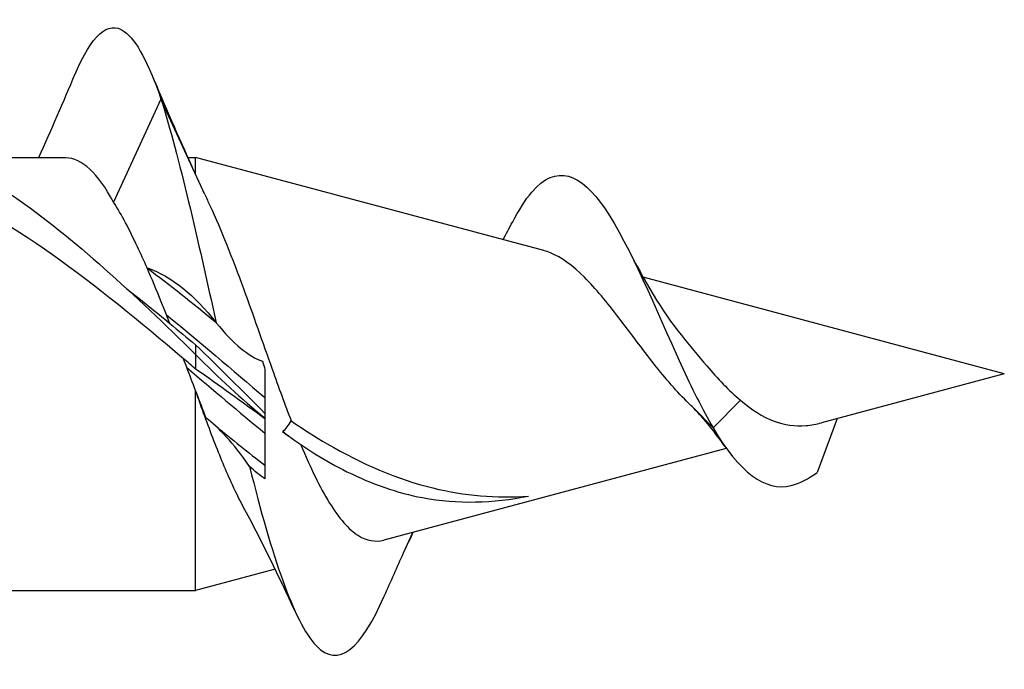
# Model space of a CAD drawing. Units: millimetres. Extents: x 617 to 1380, y 248 to 2690.
# Drawn here: x 1085 to 1100, y 429 to 438 of the extents above; entities that cross this region are included whole.
import ezdxf

# ---------------------------------------------------------------- set-up
doc = ezdxf.new("R2010")
doc.units = ezdxf.units.MM
doc.layers.add('SuP-Sichtbare-Kanten', color=7, linetype='Continuous', lineweight=25)
doc.layers.add('SuP-Sichtbare-tangentiale-Kanten', color=7, linetype='Continuous', lineweight=25)

msp = doc.modelspace()

# ---------------------------------------------------------------- linework, layer by layer
at = {"layer": 'SuP-Sichtbare-Kanten'}
for p, q in [((1087.362, 437.276), (1086.679, 435.789)), ((1087.994, 435.899), (1087.362, 437.276)), ((1084.284, 436.434), (1085.992, 436.434)), ((1087.748, 436.434), (1087.862, 436.434)), ((1087.862, 436.186), (1087.862, 436.434)), ((1092.885, 435.088), (1087.862, 436.434)), ((1099.524, 433.309), (1094.316, 434.705)), ((1087.862, 433.727), (1087.862, 433.591)), ((1087.862, 433.591), (1087.862, 433.379)), ((1088.862, 433.37), (1088.862, 431.794)), ((1099.524, 433.309), (1096.889, 432.603)), ((1087.862, 430.184), (1087.862, 433.067)), ((1095.045, 432.813), (1095.036, 432.823)), ((1097.116, 432.664), (1096.824, 431.885)), ((1095.513, 432.234), (1090.575, 430.911)), ((1089.008, 430.492), (1087.862, 430.184)), ((1084.057, 430.184), (1087.862, 430.184))]:
    msp.add_line(p, q, dxfattribs=at)
for points, knots in [([(1086.124, 437.635), (1086.361, 438.191), (1086.597, 438.421), (1086.833, 438.252), (1087.009, 438.126), (1087.185, 437.787), (1087.362, 437.276)], [73.303939, 73.303939, 73.303939, 73.303939, 73.978463, 73.978463, 73.978463, 74.481775, 74.481775, 74.481775, 74.481775]), ([(1081.04, 436.673), (1081.233, 436.741), (1081.426, 436.795), (1081.619, 436.834), (1082.824, 437.074), (1084.029, 436.702), (1085.234, 435.874), (1086.11, 435.272), (1086.986, 434.446), (1087.862, 433.591)], [2.778648, 2.778648, 2.778648, 2.778648, 2.93613, 2.93613, 2.93613, 3.919324, 3.919324, 3.919324, 4.634146, 4.634146, 4.634146, 4.634146]), ([(1087.686, 433.528), (1086.428, 434.595), (1085.169, 435.602), (1083.911, 436.09), (1083.33, 436.315), (1082.749, 436.427), (1082.169, 436.426)], [-4.586371, -4.586371, -4.586371, -4.586371, -3.559432, -3.559432, -3.559432, -3.085671, -3.085671, -3.085671, -3.085671]), ([(1092.431, 435.496), (1092.524, 435.675), (1092.617, 435.823), (1092.71, 435.933), (1093.062, 436.346), (1093.414, 436.209), (1093.766, 435.691), (1094.13, 435.155), (1094.495, 434.244), (1094.86, 433.449), (1095.015, 433.111), (1095.17, 432.795), (1095.324, 432.528)], [1.684203, 1.684203, 1.684203, 1.684203, 1.950283, 1.950283, 1.950283, 2.955113, 2.955113, 2.955113, 3.996531, 3.996531, 3.996531, 4.438841, 4.438841, 4.438841, 4.438841]), ([(1087.162, 434.838), (1087.115, 434.944), (1087.069, 435.046), (1086.908, 435.389), (1086.794, 435.605), (1086.679, 435.789)], [0.1974298, 0.1974298, 0.1974298, 0.1974298, 0.2365184, 0.2365184, 0.3332075, 0.3332075, 0.3332075, 0.3332075]), ([(1094.975, 432.883), (1094.803, 433.049), (1094.638, 433.243), (1094.299, 433.673), (1094.131, 433.903), (1093.794, 434.341), (1093.63, 434.542), (1093.3, 434.871), (1093.139, 434.991), (1092.948, 435.069), (1092.917, 435.08), (1092.885, 435.088)], [0.0039389, 0.0039389, 0.0039389, 0.0039389, 0.0830363, 0.0830363, 0.1684885, 0.1684885, 0.2567026, 0.2567026, 0.3479341, 0.3479341, 0.3661579, 0.3661579, 0.3661579, 0.3661579]), ([(1088.553, 434.539), (1088.689, 434.166), (1088.825, 433.77), (1089.057, 433.12), (1089.148, 432.868), (1089.241, 432.629)], [0, 0, 0, 0, 0.1256653, 0.1256653, 0.2075763, 0.2075763, 0.2075763, 0.2075763]), ([(1094.867, 433.866), (1094.986, 433.72), (1095.107, 433.57), (1095.391, 433.241), (1095.55, 433.071), (1095.718, 432.93)], [0.736254, 0.736254, 0.736254, 0.736254, 0.7948351, 0.7948351, 0.8685364, 0.8685364, 0.8685364, 0.8685364]), ([(1088.571, 431.348), (1088.511, 431.458), (1088.451, 431.579), (1088.302, 431.903), (1088.214, 432.116), (1088.037, 432.574), (1087.949, 432.817), (1087.862, 433.067)], [0.4402027, 0.4402027, 0.4402027, 0.4402027, 0.4925247, 0.4925247, 0.5710641, 0.5710641, 0.6512151, 0.6512151, 0.6512151, 0.6512151]), ([(1088.014, 432.671), (1087.967, 432.791), (1087.921, 432.912), (1087.87, 433.045), (1087.866, 433.056), (1087.862, 433.067)], [0, 0, 0, 0, 0.03919716, 0.03919716, 0.0428036, 0.0428036, 0.0428036, 0.0428036]), ([(1095.718, 432.93), (1095.877, 432.793), (1096.037, 432.689), (1096.355, 432.57), (1096.506, 432.549), (1096.739, 432.569), (1096.814, 432.583), (1096.889, 432.603)], [0, 0, 0, 0, 0.0697061, 0.0697061, 0.1314222, 0.1314222, 0.1603786, 0.1603786, 0.1603786, 0.1603786]), ([(1089.241, 432.629), (1089.412, 432.512), (1089.584, 432.402), (1090.26, 432.007), (1090.765, 431.79), (1091.74, 431.55), (1092.198, 431.51), (1092.66, 431.546)], [0.183537, 0.183537, 0.183537, 0.183537, 0.2503664, 0.2503664, 0.4424393, 0.4424393, 0.6113169, 0.6113169, 0.6113169, 0.6113169]), ([(1089.118, 432.474), (1089.427, 432.244), (1090.099, 431.823), (1091.28, 431.415), (1092.152, 431.444), (1092.66, 431.546)], [0.3417819, 0.3417819, 0.3417819, 0.3417819, 0.5935575, 0.8903363, 1.3052255, 1.3052255, 1.3052255, 1.3052255]), ([(1095.324, 432.528), (1095.7, 431.89), (1096.075, 431.607), (1096.451, 431.697), (1096.575, 431.727), (1096.7, 431.793), (1096.824, 431.885)], [0, 0, 0, 0, 1.072359, 1.072359, 1.072359, 1.427997, 1.427997, 1.427997, 1.427997]), ([(1089.377, 432.29), (1089.378, 432.289), (1089.378, 432.288), (1089.515, 431.96), (1089.652, 431.673), (1089.93, 431.224), (1090.068, 431.064), (1090.33, 430.9), (1090.451, 430.878), (1090.575, 430.911)], [0.2472771, 0.2472771, 0.2472771, 0.2472771, 0.2475912, 0.2475912, 0.3657996, 0.3657996, 0.4803154, 0.4803154, 0.5772975, 0.5772975, 0.5772975, 0.5772975]), ([(1088.639, 431.972), (1088.958, 430.688), (1089.278, 429.727), (1089.598, 429.389), (1089.924, 429.044), (1090.25, 429.346), (1090.576, 430.09), (1090.578, 430.095), (1090.581, 430.101), (1090.583, 430.106)], [1.215679, 1.215679, 1.215679, 1.215679, 2.128733, 2.128733, 2.128733, 3.059918, 3.059918, 3.059918, 3.066507, 3.066507, 3.066507, 3.066507])]:
    msp.add_open_spline(points, degree=3, knots=knots, dxfattribs=at)
for points in [[(1085.601, 436.434), (1085.781, 436.831), (1085.954, 437.235), (1086.124, 437.64)], [(1087.224, 437.64), (1087.415, 437.186), (1087.61, 436.736), (1087.812, 436.294)], [(1087.362, 437.276), (1087.628, 436.43), (1087.893, 435.239), (1088.159, 434.047)], [(1086.679, 435.789), (1086.45, 436.204), (1086.221, 436.423), (1085.992, 436.427)], [(1087.994, 435.899), (1088.018, 435.845), (1088.043, 435.792), (1088.068, 435.739)], [(1088.068, 435.739), (1088.23, 435.392), (1088.391, 434.975), (1088.553, 434.539)], [(1092.295, 435.246), (1092.341, 435.33), (1092.386, 435.415), (1092.431, 435.5)], [(1094.089, 435.13), (1094.326, 434.666), (1094.585, 434.212), (1094.867, 433.866)], [(1087.162, 434.838), (1087.521, 434.716), (1087.846, 434.445), (1088.159, 434.047)], [(1087.162, 434.838), (1087.491, 434.594), (1087.82, 434.331), (1088.149, 434.059)], [(1086.866, 434.539), (1087.074, 434.377), (1087.282, 434.21), (1087.489, 434.038)], [(1087.489, 434.038), (1087.613, 433.936), (1087.738, 433.832), (1087.862, 433.727)], [(1088.159, 434.047), (1088.403, 433.739), (1088.631, 433.562), (1088.826, 433.491)], [(1087.862, 433.727), (1088.198, 433.401), (1088.531, 433.068), (1088.862, 432.739)], [(1087.862, 433.379), (1087.803, 433.429), (1087.745, 433.478), (1087.686, 433.528)], [(1087.862, 433.591), (1088.195, 433.252), (1088.528, 432.942), (1088.862, 432.673)], [(1088.826, 433.491), (1088.838, 433.451), (1088.85, 433.41), (1088.862, 433.37)], [(1088.862, 432.66), (1088.531, 432.9), (1088.198, 433.142), (1087.862, 433.379)], [(1095.036, 432.823), (1095.015, 432.844), (1094.995, 432.864), (1094.975, 432.883)], [(1095.499, 432.255), (1095.354, 432.462), (1095.202, 432.653), (1095.045, 432.813)], [(1088.639, 431.972), (1088.404, 432.315), (1088.19, 432.541), (1088.014, 432.671)], [(1088.149, 432.559), (1088.387, 432.363), (1088.624, 432.172), (1088.862, 431.989)], [(1089.118, 432.474), (1089.163, 432.517), (1089.204, 432.568), (1089.241, 432.629)], [(1089.212, 432.405), (1089.181, 432.426), (1089.149, 432.449), (1089.118, 432.474)], [(1088.862, 431.794), (1088.786, 431.845), (1088.712, 431.905), (1088.639, 431.972)], [(1089.291, 429.888), (1089.062, 430.389), (1088.824, 430.884), (1088.571, 431.348)], [(1090.999, 431.025), (1090.951, 430.924), (1090.903, 430.822), (1090.856, 430.72)], [(1090.856, 430.72), (1090.764, 430.517), (1090.672, 430.312), (1090.583, 430.106)]]:
    msp.add_open_spline(points, degree=3, dxfattribs=at)
at = {"layer": 'SuP-Sichtbare-tangentiale-Kanten'}
for p, q in [((1095.718, 432.93), (1095.324, 432.528)), ((1095.324, 432.528), (1095.045, 432.813)), ((1090.996, 431.024), (1090.856, 430.72))]:
    msp.add_line(p, q, dxfattribs=at)
msp.add_open_spline([(1087.44, 434.163), (1087.416, 434.225), (1087.391, 434.287), (1087.298, 434.518), (1087.23, 434.682), (1087.162, 434.838)], degree=3, knots=[0.11890118, 0.11890118, 0.11890118, 0.11890118, 0.13982925, 0.13982925, 0.19742976, 0.19742976, 0.19742976, 0.19742976], dxfattribs=at)
for points in [[(1087.489, 434.038), (1087.473, 434.08), (1087.457, 434.121), (1087.44, 434.163)], [(1087.44, 434.163), (1087.914, 433.775), (1088.388, 433.367), (1088.862, 432.966)], [(1087.735, 433.4), (1087.719, 433.442), (1087.702, 433.485), (1087.686, 433.528)], [(1087.862, 433.067), (1087.819, 433.178), (1087.777, 433.289), (1087.735, 433.4)], [(1087.735, 433.4), (1088.111, 433.08), (1088.486, 432.76), (1088.862, 432.453)]]:
    msp.add_open_spline(points, degree=3, dxfattribs=at)

doc.saveas('drawing.dxf')
